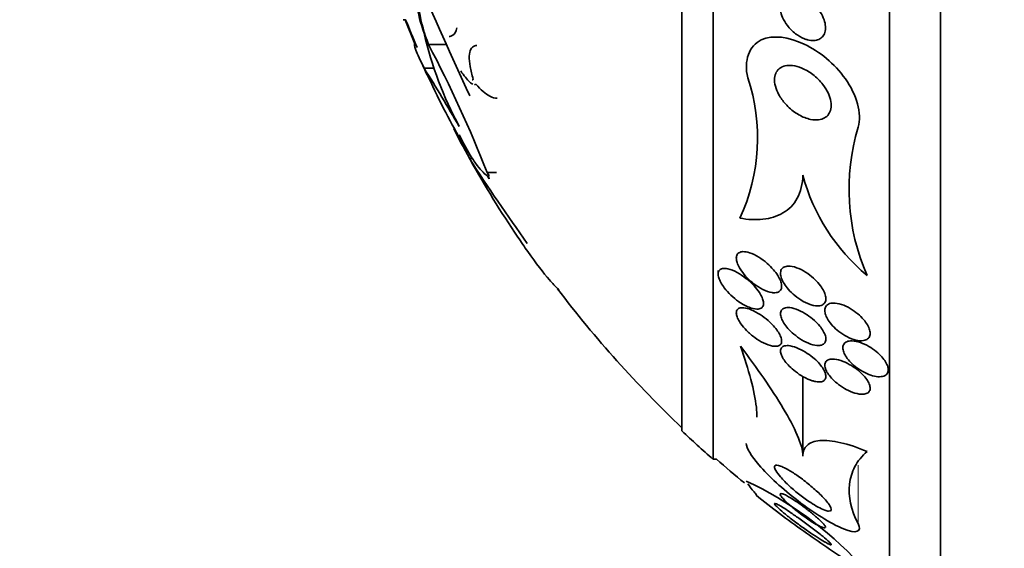
# Model space of a CAD drawing. Units: millimetres. Extents: x 0 to 1478, y 0 to 1758.
# Drawn here: x 134 to 152, y 1241 to 1251 of the extents above; entities that cross this region are included whole.
import ezdxf
from ezdxf import colors
from ezdxf.entities.mleader import LeaderData, LeaderLine
from ezdxf.math import Vec2, Vec3

# ---------------------------------------------------------------- set-up
doc = ezdxf.new("R2010")
doc.units = ezdxf.units.MM
doc.layers.add('DV7_Défaut', color=7, linetype='Continuous')
doc.layers.add('Défaut', color=7, linetype='Continuous')

# ---------------------------------------------------------------- blocks, each defined once
blk = doc.blocks.new('_DOT')
at = {"color": 0}
blk.add_line((0, 0), (-1, 0), dxfattribs=at)
at = {"color": 0, "const_width": 0.333}
blk.add_lwpolyline([(-0.1665, 0, 1), (0.1665, 0, 1)], format="xyb", close=True, dxfattribs=at)
blk = doc.blocks.new('SE6')
at = {"layer": 'DV7_Défaut', "color": 7, "linetype": 'Continuous', "lineweight": 35}
for p, q in [((150.649, 1240.126), (150.649, 1276.126)), ((149.747, 1240.626), (149.747, 1275.626)), ((146.636, 1242.876), (146.636, 1273.376)), ((146.087, 1243.376), (146.087, 1272.876)), ((141.169, 1250.626), (141.213, 1250.626)), ((141.206, 1250.626), (141.376, 1250.202)), ((141.376, 1250.202), (141.388, 1250.202)), ((141.618, 1250.187), (141.932, 1250.187)), ((141.539, 1249.773), (141.717, 1249.773)), ((142.063, 1248.705), (142.19, 1248.453)), ((142.19, 1248.453), (142.232, 1248.453)), ((142.19, 1248.453), (142.226, 1248.392)), ((142.226, 1248.392), (142.266, 1248.392)), ((142.226, 1248.392), (142.344, 1248.173)), ((142.385, 1248.176), (142.35, 1248.176)), ((142.653, 1247.931), (142.819, 1247.931)), ((142.653, 1247.931), (142.687, 1247.874)), ((142.687, 1247.821), (142.653, 1247.876)), ((142.673, 1247.87), (142.687, 1247.821)), ((146.727, 1246.203), (146.727, 1246.14)), ((148.221, 1242.93), (148.221, 1244.334)), ((146.636, 1242.876), (146.696, 1242.876))]:
    blk.add_line(p, q, dxfattribs=at)
at = {"layer": 'DV7_Défaut', "color": 7, "linetype": 'Continuous', "lineweight": 18}
blk.add_line((149.194, 1241.74), (149.194, 1242.774), dxfattribs=at)
at = {"layer": 'DV7_Défaut', "color": 7, "linetype": 'Continuous', "lineweight": 35}
for centre, radius, start, end in [((144.204, 1251.339), 2.83, 177.6168, 199.6642), ((144.489, 1251.306), 3.082, 178.604, 201.2868), ((200.14, 1276.346), 63.817, 203.02865, 205.08893), ((160.034, 1258.126), 20.26, 201.7267, 203.225), ((147.844, 1251.831), 6.468, 192.9028, 208.5092), ((121.457, 1239.578), 22.782, 21.5079, 27.7532), ((160.034, 1258.126), 20.3, 203.6345, 203.9192), ((106.573, 1227.961), 41.211, 30.2856, 31.9561), ((144.081, 1248.539), 3.341, 334.9999, 18.5749), ((152.847, 1247.641), 3.812, 163.4228, 203.5409), ((160.034, 1258.126), 20.26, 208.0668, 209.4181), ((179.026, 1272.049), 43.769, 213.0546, 215.4194), ((160.034, 1258.126), 20.3, 209.4445, 213.9328), ((151.545, 1248.769), 3.44, 194.8965, 230.4073), ((160.034, 1258.126), 20.26, 217.1942, 226.4963), ((160.034, 1258.126), 20.3, 226.6022, 228.6972), ((160.034, 1258.126), 20.26, 228.8247, 230.6549), ((144.337, 1236.431), 6.713, 43.3537, 64.541), ((160.034, 1258.126), 20.3, 231.4901, 234.4641), ((160.034, 1258.126), 20.3, 234.4641, 237.2558)]:
    blk.add_arc(centre, radius, start, end, dxfattribs=at)
for points, knots in [([(148.251, 1250.288), (148.196, 1250.309), (148.141, 1250.34), (148.09, 1250.379), (148.038, 1250.42), (147.989, 1250.469), (147.947, 1250.523), (147.914, 1250.567), (147.885, 1250.616), (147.863, 1250.666), (147.845, 1250.706), (147.832, 1250.748), (147.826, 1250.79), (147.819, 1250.831), (147.819, 1250.872), (147.827, 1250.909), (147.833, 1250.94), (147.846, 1250.968), (147.862, 1250.991), (147.878, 1251.013), (147.898, 1251.03), (147.92, 1251.043), (147.944, 1251.057), (147.972, 1251.066), (148, 1251.07), (148.034, 1251.075), (148.07, 1251.073), (148.107, 1251.066), (148.151, 1251.058), (148.196, 1251.042), (148.24, 1251.02), (148.292, 1250.994), (148.343, 1250.959), (148.39, 1250.917), (148.441, 1250.872), (148.489, 1250.819), (148.527, 1250.76), (148.555, 1250.717), (148.578, 1250.671), (148.595, 1250.624), (148.608, 1250.586), (148.617, 1250.546), (148.62, 1250.508), (148.623, 1250.47), (148.619, 1250.432), (148.608, 1250.4), (148.599, 1250.371), (148.585, 1250.346), (148.566, 1250.325), (148.548, 1250.305), (148.526, 1250.29), (148.502, 1250.279), (148.475, 1250.267), (148.445, 1250.26), (148.414, 1250.258), (148.378, 1250.256), (148.339, 1250.261), (148.301, 1250.271), (148.284, 1250.276), (148.268, 1250.281), (148.251, 1250.288)], [0, 0, 0, 0, 0.071957, 0.071957, 0.071957, 0.145483, 0.145483, 0.145483, 0.204228, 0.204228, 0.204228, 0.25125, 0.25125, 0.25125, 0.298793, 0.298793, 0.298793, 0.339051, 0.339051, 0.339051, 0.376669, 0.376669, 0.376669, 0.417312, 0.417312, 0.417312, 0.465061, 0.465061, 0.465061, 0.523003, 0.523003, 0.523003, 0.591814, 0.591814, 0.591814, 0.666596, 0.666596, 0.666596, 0.72026, 0.72026, 0.72026, 0.764572, 0.764572, 0.764572, 0.809258, 0.809258, 0.809258, 0.848502, 0.848502, 0.848502, 0.886837, 0.886837, 0.886837, 0.929068, 0.929068, 0.929068, 0.978858, 0.978858, 0.978858, 1, 1, 1, 1]), ([(141.98, 1250.331), (142, 1250.331), (142.018, 1250.336), (142.073, 1250.367), (142.101, 1250.412), (142.119, 1250.481)], [0, 0, 0, 0, 0.311899, 0.311899, 1, 1, 1, 1]), ([(141.376, 1250.202), (141.36, 1250.201), (141.367, 1250.164), (141.422, 1250.018), (141.471, 1249.91), (141.539, 1249.773)], [0, 0, 0, 0, 0.5, 0.5, 1, 1, 1, 1]), ([(147.248, 1249.603), (147.174, 1249.904), (147.277, 1250.172), (147.694, 1250.364), (147.974, 1250.322), (148.515, 1250.066), (148.777, 1249.855), (149.165, 1249.31), (149.271, 1248.972), (149.194, 1248.729)], [0, 0, 0, 0, 0.25, 0.25, 0.5, 0.5, 0.75, 0.75, 1, 1, 1, 1]), ([(142.407, 1249.574), (142.382, 1249.655), (142.363, 1249.73), (142.339, 1249.868), (142.334, 1249.93), (142.341, 1250.084), (142.375, 1250.147), (142.445, 1250.169), (142.458, 1250.171), (142.472, 1250.171)], [0, 0, 0, 0, 0.225333, 0.225333, 0.450665, 0.450665, 0.90133, 0.90133, 1, 1, 1, 1]), ([(142.401, 1249.487), (142.383, 1249.494), (142.363, 1249.508), (142.294, 1249.571), (142.241, 1249.639), (142.187, 1249.722)], [0, 0, 0, 0, 0.316253, 0.316253, 1, 1, 1, 1]), ([(148.306, 1248.881), (148.237, 1248.902), (148.167, 1248.936), (148.1, 1248.979), (148.034, 1249.023), (147.97, 1249.078), (147.914, 1249.14), (147.87, 1249.19), (147.829, 1249.246), (147.797, 1249.304), (147.771, 1249.352), (147.75, 1249.402), (147.737, 1249.451), (147.723, 1249.501), (147.718, 1249.551), (147.722, 1249.596), (147.725, 1249.635), (147.736, 1249.671), (147.752, 1249.701), (147.768, 1249.729), (147.789, 1249.753), (147.814, 1249.771), (147.842, 1249.791), (147.873, 1249.805), (147.908, 1249.813), (147.948, 1249.822), (147.991, 1249.823), (148.036, 1249.818), (148.09, 1249.812), (148.147, 1249.796), (148.203, 1249.772), (148.268, 1249.745), (148.334, 1249.707), (148.395, 1249.66), (148.46, 1249.61), (148.522, 1249.549), (148.575, 1249.482), (148.612, 1249.433), (148.645, 1249.38), (148.67, 1249.325), (148.691, 1249.279), (148.707, 1249.231), (148.715, 1249.185), (148.723, 1249.139), (148.723, 1249.094), (148.715, 1249.053), (148.707, 1249.017), (148.693, 1248.985), (148.674, 1248.958), (148.655, 1248.931), (148.63, 1248.91), (148.602, 1248.894), (148.571, 1248.877), (148.535, 1248.866), (148.498, 1248.861), (148.454, 1248.856), (148.406, 1248.858), (148.358, 1248.868), (148.341, 1248.872), (148.323, 1248.876), (148.306, 1248.881)], [0, 0, 0, 0, 0.072646, 0.072646, 0.072646, 0.145045, 0.145045, 0.145045, 0.202585, 0.202585, 0.202585, 0.249354, 0.249354, 0.249354, 0.296588, 0.296588, 0.296588, 0.337178, 0.337178, 0.337178, 0.375684, 0.375684, 0.375684, 0.417434, 0.417434, 0.417434, 0.466302, 0.466302, 0.466302, 0.525038, 0.525038, 0.525038, 0.593736, 0.593736, 0.593736, 0.66703, 0.66703, 0.66703, 0.719601, 0.719601, 0.719601, 0.763774, 0.763774, 0.763774, 0.808263, 0.808263, 0.808263, 0.848035, 0.848035, 0.848035, 0.887459, 0.887459, 0.887459, 0.930995, 0.930995, 0.930995, 0.982051, 0.982051, 0.982051, 1, 1, 1, 1]), ([(142.653, 1247.876), (142.633, 1247.884), (142.608, 1247.905), (142.549, 1247.965), (142.515, 1248.007), (142.44, 1248.106), (142.399, 1248.165), (142.313, 1248.297), (142.267, 1248.371), (142.125, 1248.609), (142.023, 1248.794), (141.82, 1249.184), (141.717, 1249.394), (141.618, 1249.608)], [0, 0, 0, 0, 0.125, 0.125, 0.25, 0.25, 0.375, 0.375, 0.5, 0.5, 0.75, 0.75, 1, 1, 1, 1]), ([(142.826, 1249.24), (142.788, 1249.24), (142.745, 1249.254), (142.623, 1249.32), (142.539, 1249.391), (142.452, 1249.488)], [0, 0, 0, 0, 0.379459, 0.379459, 1, 1, 1, 1]), ([(148.221, 1247.885), (148.218, 1247.73), (148.183, 1247.591), (148.061, 1247.366), (147.973, 1247.279), (147.766, 1247.157), (147.645, 1247.121), (147.389, 1247.093), (147.251, 1247.101), (147.109, 1247.127)], [0, 0, 0, 0, 0.25, 0.25, 0.5, 0.5, 0.75, 0.75, 1, 1, 1, 1]), ([(143.923, 1245.861), (143.913, 1245.869), (143.902, 1245.878), (143.852, 1245.925), (143.804, 1245.975), (143.643, 1246.163), (143.51, 1246.336), (143.311, 1246.619), (143.252, 1246.705), (143.192, 1246.794)], [0, 0, 0, 0, 0.070254, 0.070254, 0.315299, 0.315299, 0.805389, 0.805389, 1, 1, 1, 1]), ([(147.706, 1245.812), (147.736, 1245.81), (147.764, 1245.814), (147.786, 1245.824), (147.808, 1245.834), (147.826, 1245.851), (147.836, 1245.874), (147.845, 1245.893), (147.848, 1245.918), (147.845, 1245.945), (147.843, 1245.97), (147.836, 1245.998), (147.825, 1246.026), (147.813, 1246.055), (147.797, 1246.086), (147.778, 1246.116), (147.757, 1246.151), (147.73, 1246.185), (147.702, 1246.218), (147.668, 1246.258), (147.63, 1246.295), (147.591, 1246.329), (147.544, 1246.371), (147.494, 1246.408), (147.444, 1246.438), (147.388, 1246.473), (147.331, 1246.5), (147.278, 1246.517), (147.237, 1246.53), (147.197, 1246.537), (147.162, 1246.536), (147.135, 1246.535), (147.11, 1246.528), (147.091, 1246.516), (147.075, 1246.505), (147.062, 1246.49), (147.055, 1246.471), (147.047, 1246.452), (147.045, 1246.428), (147.048, 1246.401), (147.05, 1246.377), (147.057, 1246.35), (147.068, 1246.322), (147.08, 1246.292), (147.096, 1246.261), (147.115, 1246.231), (147.142, 1246.188), (147.175, 1246.145), (147.211, 1246.105), (147.255, 1246.056), (147.305, 1246.01), (147.357, 1245.97), (147.408, 1245.93), (147.462, 1245.896), (147.515, 1245.869), (147.571, 1245.841), (147.628, 1245.821), (147.679, 1245.814), (147.688, 1245.813), (147.697, 1245.812), (147.706, 1245.812)], [0, 0, 0, 0, 0.047138, 0.047138, 0.047138, 0.094802, 0.094802, 0.094802, 0.135907, 0.135907, 0.135907, 0.17312, 0.17312, 0.17312, 0.212282, 0.212282, 0.212282, 0.257646, 0.257646, 0.257646, 0.312656, 0.312656, 0.312656, 0.379208, 0.379208, 0.379208, 0.454684, 0.454684, 0.454684, 0.512817, 0.512817, 0.512817, 0.558819, 0.558819, 0.558819, 0.597805, 0.597805, 0.597805, 0.636969, 0.636969, 0.636969, 0.673524, 0.673524, 0.673524, 0.712367, 0.712367, 0.712367, 0.768585, 0.768585, 0.768585, 0.8387, 0.8387, 0.8387, 0.90945, 0.90945, 0.90945, 0.985951, 0.985951, 0.985951, 1, 1, 1, 1]), ([(147.271, 1245.555), (147.321, 1245.535), (147.37, 1245.523), (147.411, 1245.523), (147.439, 1245.523), (147.464, 1245.528), (147.483, 1245.539), (147.499, 1245.549), (147.512, 1245.563), (147.519, 1245.582), (147.526, 1245.6), (147.528, 1245.623), (147.525, 1245.649), (147.522, 1245.673), (147.514, 1245.7), (147.502, 1245.727), (147.49, 1245.755), (147.473, 1245.785), (147.454, 1245.814), (147.428, 1245.855), (147.395, 1245.896), (147.36, 1245.933), (147.316, 1245.981), (147.266, 1246.026), (147.217, 1246.065), (147.166, 1246.105), (147.114, 1246.14), (147.063, 1246.167), (147.006, 1246.199), (146.949, 1246.222), (146.899, 1246.233), (146.864, 1246.241), (146.831, 1246.243), (146.803, 1246.237), (146.781, 1246.233), (146.763, 1246.223), (146.749, 1246.209), (146.736, 1246.194), (146.728, 1246.173), (146.727, 1246.148), (146.726, 1246.126), (146.73, 1246.101), (146.738, 1246.074), (146.746, 1246.048), (146.758, 1246.02), (146.774, 1245.993), (146.791, 1245.961), (146.812, 1245.93), (146.835, 1245.899), (146.87, 1245.853), (146.91, 1245.809), (146.952, 1245.768), (146.995, 1245.728), (147.041, 1245.69), (147.087, 1245.657), (147.148, 1245.614), (147.212, 1245.579), (147.271, 1245.555)], [0, 0, 0, 0, 0.070914, 0.070914, 0.070914, 0.11775, 0.11775, 0.11775, 0.157367, 0.157367, 0.157367, 0.197215, 0.197215, 0.197215, 0.233634, 0.233634, 0.233634, 0.27144, 0.27144, 0.27144, 0.325155, 0.325155, 0.325155, 0.393315, 0.393315, 0.393315, 0.462308, 0.462308, 0.462308, 0.540317, 0.540317, 0.540317, 0.594094, 0.594094, 0.594094, 0.637084, 0.637084, 0.637084, 0.680529, 0.680529, 0.680529, 0.717671, 0.717671, 0.717671, 0.753622, 0.753622, 0.753622, 0.793886, 0.793886, 0.793886, 0.854907, 0.854907, 0.854907, 0.916842, 0.916842, 0.916842, 1, 1, 1, 1]), ([(148.417, 1245.586), (148.455, 1245.579), (148.491, 1245.577), (148.522, 1245.583), (148.548, 1245.588), (148.571, 1245.598), (148.589, 1245.614), (148.606, 1245.629), (148.619, 1245.651), (148.624, 1245.676), (148.628, 1245.699), (148.627, 1245.726), (148.621, 1245.754), (148.615, 1245.781), (148.605, 1245.811), (148.59, 1245.84), (148.574, 1245.872), (148.553, 1245.905), (148.53, 1245.936), (148.503, 1245.973), (148.471, 1246.009), (148.437, 1246.042), (148.397, 1246.081), (148.353, 1246.117), (148.309, 1246.148), (148.257, 1246.184), (148.203, 1246.215), (148.151, 1246.237), (148.097, 1246.261), (148.043, 1246.276), (147.994, 1246.281), (147.961, 1246.283), (147.929, 1246.281), (147.903, 1246.271), (147.881, 1246.263), (147.862, 1246.25), (147.849, 1246.233), (147.836, 1246.215), (147.828, 1246.192), (147.827, 1246.165), (147.826, 1246.142), (147.829, 1246.114), (147.838, 1246.086), (147.846, 1246.057), (147.859, 1246.027), (147.876, 1245.997), (147.895, 1245.964), (147.918, 1245.93), (147.944, 1245.898), (147.975, 1245.859), (148.01, 1245.823), (148.047, 1245.789), (148.09, 1245.75), (148.138, 1245.714), (148.186, 1245.684), (148.239, 1245.65), (148.295, 1245.623), (148.348, 1245.604), (148.371, 1245.596), (148.395, 1245.59), (148.417, 1245.586)], [0, 0, 0, 0, 0.053531, 0.053531, 0.053531, 0.098942, 0.098942, 0.098942, 0.144708, 0.144708, 0.144708, 0.185154, 0.185154, 0.185154, 0.224693, 0.224693, 0.224693, 0.267939, 0.267939, 0.267939, 0.318368, 0.318368, 0.318368, 0.378362, 0.378362, 0.378362, 0.447614, 0.447614, 0.447614, 0.520458, 0.520458, 0.520458, 0.571109, 0.571109, 0.571109, 0.613951, 0.613951, 0.613951, 0.657061, 0.657061, 0.657061, 0.696163, 0.696163, 0.696163, 0.735885, 0.735885, 0.735885, 0.780661, 0.780661, 0.780661, 0.833829, 0.833829, 0.833829, 0.897151, 0.897151, 0.897151, 0.968561, 0.968561, 0.968561, 1, 1, 1, 1]), ([(147.711, 1244.868), (147.742, 1244.865), (147.77, 1244.867), (147.792, 1244.876), (147.811, 1244.884), (147.826, 1244.896), (147.835, 1244.913), (147.845, 1244.93), (147.848, 1244.953), (147.845, 1244.978), (147.843, 1245.001), (147.835, 1245.027), (147.823, 1245.054), (147.811, 1245.08), (147.795, 1245.108), (147.776, 1245.136), (147.755, 1245.167), (147.73, 1245.198), (147.703, 1245.228), (147.663, 1245.271), (147.619, 1245.313), (147.574, 1245.349), (147.528, 1245.386), (147.48, 1245.42), (147.433, 1245.448), (147.378, 1245.481), (147.323, 1245.507), (147.272, 1245.525), (147.229, 1245.539), (147.188, 1245.548), (147.153, 1245.548), (147.126, 1245.548), (147.102, 1245.542), (147.083, 1245.531), (147.068, 1245.521), (147.057, 1245.507), (147.051, 1245.489), (147.045, 1245.471), (147.045, 1245.447), (147.05, 1245.422), (147.055, 1245.398), (147.064, 1245.372), (147.078, 1245.346), (147.091, 1245.318), (147.109, 1245.29), (147.129, 1245.261), (147.157, 1245.222), (147.191, 1245.183), (147.227, 1245.147), (147.273, 1245.101), (147.322, 1245.058), (147.372, 1245.022), (147.423, 1244.985), (147.475, 1244.953), (147.526, 1244.928), (147.581, 1244.9), (147.637, 1244.88), (147.685, 1244.871), (147.694, 1244.87), (147.703, 1244.868), (147.711, 1244.868)], [0, 0, 0, 0, 0.050984, 0.050984, 0.050984, 0.093661, 0.093661, 0.093661, 0.136683, 0.136683, 0.136683, 0.174662, 0.174662, 0.174662, 0.212388, 0.212388, 0.212388, 0.254643, 0.254643, 0.254643, 0.316675, 0.316675, 0.316675, 0.379425, 0.379425, 0.379425, 0.453461, 0.453461, 0.453461, 0.51589, 0.51589, 0.51589, 0.564639, 0.564639, 0.564639, 0.605053, 0.605053, 0.605053, 0.645733, 0.645733, 0.645733, 0.682543, 0.682543, 0.682543, 0.720433, 0.720433, 0.720433, 0.774049, 0.774049, 0.774049, 0.841666, 0.841666, 0.841666, 0.910038, 0.910038, 0.910038, 0.986478, 0.986478, 0.986478, 1, 1, 1, 1]), ([(148.536, 1244.885), (148.56, 1244.89), (148.581, 1244.9), (148.596, 1244.915), (148.612, 1244.93), (148.622, 1244.95), (148.625, 1244.975), (148.628, 1244.997), (148.626, 1245.023), (148.618, 1245.05), (148.61, 1245.077), (148.598, 1245.105), (148.581, 1245.133), (148.564, 1245.164), (148.542, 1245.195), (148.518, 1245.225), (148.489, 1245.259), (148.457, 1245.292), (148.423, 1245.323), (148.383, 1245.36), (148.339, 1245.393), (148.295, 1245.423), (148.245, 1245.456), (148.192, 1245.485), (148.141, 1245.507), (148.088, 1245.53), (148.034, 1245.545), (147.988, 1245.55), (147.953, 1245.553), (147.922, 1245.551), (147.896, 1245.542), (147.875, 1245.535), (147.857, 1245.522), (147.845, 1245.505), (147.833, 1245.488), (147.826, 1245.465), (147.827, 1245.439), (147.827, 1245.416), (147.833, 1245.389), (147.843, 1245.362), (147.853, 1245.334), (147.868, 1245.305), (147.886, 1245.277), (147.906, 1245.245), (147.93, 1245.213), (147.957, 1245.183), (147.989, 1245.147), (148.024, 1245.113), (148.061, 1245.082), (148.104, 1245.045), (148.151, 1245.011), (148.198, 1244.983), (148.251, 1244.951), (148.305, 1244.925), (148.357, 1244.907), (148.409, 1244.889), (148.46, 1244.88), (148.503, 1244.882), (148.515, 1244.882), (148.526, 1244.883), (148.536, 1244.885)], [0, 0, 0, 0, 0.044902, 0.044902, 0.044902, 0.090148, 0.090148, 0.090148, 0.131307, 0.131307, 0.131307, 0.170764, 0.170764, 0.170764, 0.213234, 0.213234, 0.213234, 0.262324, 0.262324, 0.262324, 0.320626, 0.320626, 0.320626, 0.388424, 0.388424, 0.388424, 0.461101, 0.461101, 0.461101, 0.514022, 0.514022, 0.514022, 0.558232, 0.558232, 0.558232, 0.60277, 0.60277, 0.60277, 0.642452, 0.642452, 0.642452, 0.681861, 0.681861, 0.681861, 0.725651, 0.725651, 0.725651, 0.777296, 0.777296, 0.777296, 0.838895, 0.838895, 0.838895, 0.90919, 0.90919, 0.90919, 0.981165, 0.981165, 0.981165, 1, 1, 1, 1]), ([(149.293, 1244.969), (149.32, 1244.974), (149.345, 1244.984), (149.363, 1244.998), (149.382, 1245.013), (149.396, 1245.034), (149.402, 1245.058), (149.408, 1245.081), (149.408, 1245.107), (149.403, 1245.135), (149.397, 1245.163), (149.387, 1245.192), (149.372, 1245.221), (149.356, 1245.252), (149.335, 1245.284), (149.311, 1245.314), (149.284, 1245.349), (149.253, 1245.383), (149.219, 1245.414), (149.18, 1245.449), (149.137, 1245.483), (149.093, 1245.511), (149.043, 1245.543), (148.991, 1245.57), (148.941, 1245.59), (148.888, 1245.612), (148.836, 1245.625), (148.788, 1245.629), (148.753, 1245.632), (148.719, 1245.629), (148.691, 1245.62), (148.663, 1245.61), (148.64, 1245.594), (148.625, 1245.571), (148.613, 1245.552), (148.606, 1245.527), (148.607, 1245.499), (148.607, 1245.474), (148.613, 1245.446), (148.623, 1245.418), (148.634, 1245.388), (148.65, 1245.358), (148.669, 1245.328), (148.691, 1245.295), (148.717, 1245.261), (148.746, 1245.23), (148.779, 1245.194), (148.817, 1245.16), (148.856, 1245.129), (148.902, 1245.094), (148.95, 1245.063), (148.999, 1245.038), (149.052, 1245.01), (149.106, 1244.989), (149.156, 1244.977), (149.206, 1244.966), (149.253, 1244.962), (149.293, 1244.969)], [0, 0, 0, 0, 0.046315, 0.046315, 0.046315, 0.092937, 0.092937, 0.092937, 0.135812, 0.135812, 0.135812, 0.177122, 0.177122, 0.177122, 0.221148, 0.221148, 0.221148, 0.271142, 0.271142, 0.271142, 0.32922, 0.32922, 0.32922, 0.395209, 0.395209, 0.395209, 0.464755, 0.464755, 0.464755, 0.517644, 0.517644, 0.517644, 0.571066, 0.571066, 0.571066, 0.616639, 0.616639, 0.616639, 0.657687, 0.657687, 0.657687, 0.699605, 0.699605, 0.699605, 0.746339, 0.746339, 0.746339, 0.800662, 0.800662, 0.800662, 0.863558, 0.863558, 0.863558, 0.932403, 0.932403, 0.932403, 1, 1, 1, 1]), ([(148.221, 1242.93), (148.221, 1243.03), (148.184, 1243.155), (148.06, 1243.445), (147.975, 1243.605), (147.773, 1243.942), (147.656, 1244.122), (147.403, 1244.488), (147.267, 1244.676), (147.123, 1244.867)], [0, 0, 0, 0, 0.25, 0.25, 0.5, 0.5, 0.75, 0.75, 1, 1, 1, 1]), ([(147.123, 1244.867), (147.194, 1244.659), (147.255, 1244.464), (147.35, 1244.104), (147.384, 1243.937), (147.408, 1243.73), (147.411, 1243.673), (147.411, 1243.619)], [0, 0, 0, 0, 0.41305, 0.41305, 0.826099, 0.826099, 1, 1, 1, 1]), ([(148.447, 1244.245), (148.484, 1244.238), (148.519, 1244.237), (148.548, 1244.243), (148.572, 1244.249), (148.592, 1244.259), (148.605, 1244.274), (148.619, 1244.29), (148.627, 1244.311), (148.627, 1244.336), (148.627, 1244.358), (148.621, 1244.384), (148.61, 1244.411), (148.599, 1244.437), (148.584, 1244.464), (148.565, 1244.492), (148.546, 1244.521), (148.521, 1244.55), (148.495, 1244.579), (148.465, 1244.611), (148.431, 1244.643), (148.395, 1244.671), (148.354, 1244.706), (148.309, 1244.737), (148.265, 1244.764), (148.214, 1244.796), (148.162, 1244.822), (148.113, 1244.841), (148.06, 1244.862), (148.009, 1244.875), (147.965, 1244.879), (147.932, 1244.881), (147.903, 1244.878), (147.88, 1244.868), (147.861, 1244.86), (147.846, 1244.847), (147.837, 1244.83), (147.828, 1244.812), (147.824, 1244.79), (147.828, 1244.764), (147.831, 1244.741), (147.84, 1244.715), (147.853, 1244.688), (147.866, 1244.662), (147.883, 1244.634), (147.904, 1244.606), (147.926, 1244.576), (147.953, 1244.546), (147.981, 1244.517), (148.014, 1244.483), (148.051, 1244.451), (148.089, 1244.422), (148.134, 1244.387), (148.181, 1244.356), (148.227, 1244.33), (148.28, 1244.3), (148.334, 1244.276), (148.384, 1244.261), (148.405, 1244.254), (148.427, 1244.248), (148.447, 1244.245)], [0, 0, 0, 0, 0.056918, 0.056918, 0.056918, 0.104266, 0.104266, 0.104266, 0.152049, 0.152049, 0.152049, 0.193444, 0.193444, 0.193444, 0.232733, 0.232733, 0.232733, 0.274878, 0.274878, 0.274878, 0.32355, 0.32355, 0.32355, 0.381432, 0.381432, 0.381432, 0.448994, 0.448994, 0.448994, 0.521868, 0.521868, 0.521868, 0.575395, 0.575395, 0.575395, 0.619882, 0.619882, 0.619882, 0.664719, 0.664719, 0.664719, 0.704423, 0.704423, 0.704423, 0.74359, 0.74359, 0.74359, 0.786981, 0.786981, 0.786981, 0.838143, 0.838143, 0.838143, 0.89931, 0.89931, 0.89931, 0.969472, 0.969472, 0.969472, 1, 1, 1, 1]), ([(149.483, 1244.341), (149.525, 1244.331), (149.566, 1244.328), (149.601, 1244.332), (149.636, 1244.335), (149.667, 1244.347), (149.689, 1244.365), (149.708, 1244.381), (149.72, 1244.403), (149.725, 1244.43), (149.729, 1244.453), (149.726, 1244.479), (149.718, 1244.508), (149.711, 1244.534), (149.697, 1244.563), (149.68, 1244.592), (149.662, 1244.622), (149.639, 1244.653), (149.613, 1244.682), (149.583, 1244.715), (149.55, 1244.747), (149.514, 1244.775), (149.473, 1244.808), (149.429, 1244.839), (149.385, 1244.864), (149.335, 1244.893), (149.284, 1244.916), (149.235, 1244.933), (149.183, 1244.951), (149.133, 1244.961), (149.088, 1244.962), (149.054, 1244.963), (149.022, 1244.959), (148.996, 1244.948), (148.97, 1244.937), (148.95, 1244.919), (148.938, 1244.896), (148.928, 1244.876), (148.925, 1244.85), (148.928, 1244.823), (148.93, 1244.798), (148.939, 1244.77), (148.952, 1244.742), (148.965, 1244.713), (148.984, 1244.683), (149.005, 1244.654), (149.029, 1244.622), (149.058, 1244.591), (149.089, 1244.561), (149.124, 1244.527), (149.164, 1244.496), (149.204, 1244.468), (149.251, 1244.436), (149.3, 1244.408), (149.348, 1244.386), (149.394, 1244.366), (149.44, 1244.35), (149.483, 1244.341)], [0, 0, 0, 0, 0.058193, 0.058193, 0.058193, 0.116918, 0.116918, 0.116918, 0.167776, 0.167776, 0.167776, 0.211679, 0.211679, 0.211679, 0.253762, 0.253762, 0.253762, 0.298317, 0.298317, 0.298317, 0.348459, 0.348459, 0.348459, 0.406151, 0.406151, 0.406151, 0.471153, 0.471153, 0.471153, 0.539405, 0.539405, 0.539405, 0.592593, 0.592593, 0.592593, 0.646276, 0.646276, 0.646276, 0.69251, 0.69251, 0.69251, 0.734415, 0.734415, 0.734415, 0.777063, 0.777063, 0.777063, 0.824231, 0.824231, 0.824231, 0.878523, 0.878523, 0.878523, 0.940763, 0.940763, 0.940763, 1, 1, 1, 1]), ([(149.301, 1244.023), (149.328, 1244.027), (149.352, 1244.036), (149.37, 1244.049), (149.388, 1244.063), (149.4, 1244.083), (149.405, 1244.107), (149.409, 1244.129), (149.407, 1244.154), (149.399, 1244.181), (149.391, 1244.207), (149.378, 1244.235), (149.361, 1244.262), (149.343, 1244.291), (149.32, 1244.32), (149.295, 1244.349), (149.267, 1244.38), (149.235, 1244.411), (149.201, 1244.439), (149.161, 1244.471), (149.119, 1244.501), (149.076, 1244.527), (149.027, 1244.557), (148.977, 1244.582), (148.929, 1244.601), (148.877, 1244.621), (148.825, 1244.635), (148.78, 1244.64), (148.743, 1244.644), (148.709, 1244.642), (148.682, 1244.633), (148.658, 1244.626), (148.639, 1244.614), (148.626, 1244.597), (148.613, 1244.58), (148.606, 1244.558), (148.607, 1244.532), (148.607, 1244.509), (148.614, 1244.482), (148.625, 1244.455), (148.637, 1244.428), (148.653, 1244.4), (148.672, 1244.372), (148.694, 1244.343), (148.719, 1244.313), (148.747, 1244.284), (148.779, 1244.252), (148.815, 1244.221), (148.852, 1244.193), (148.895, 1244.16), (148.941, 1244.131), (148.987, 1244.106), (149.038, 1244.079), (149.09, 1244.057), (149.139, 1244.042), (149.19, 1244.027), (149.239, 1244.019), (149.28, 1244.021), (149.287, 1244.022), (149.294, 1244.022), (149.301, 1244.023)], [0, 0, 0, 0, 0.048879, 0.048879, 0.048879, 0.098145, 0.098145, 0.098145, 0.142429, 0.142429, 0.142429, 0.183706, 0.183706, 0.183706, 0.22662, 0.22662, 0.22662, 0.274708, 0.274708, 0.274708, 0.330456, 0.330456, 0.330456, 0.394502, 0.394502, 0.394502, 0.463792, 0.463792, 0.463792, 0.519871, 0.519871, 0.519871, 0.567215, 0.567215, 0.567215, 0.614917, 0.614917, 0.614917, 0.657221, 0.657221, 0.657221, 0.698197, 0.698197, 0.698197, 0.74237, 0.74237, 0.74237, 0.793034, 0.793034, 0.793034, 0.852154, 0.852154, 0.852154, 0.918987, 0.918987, 0.918987, 0.988303, 0.988303, 0.988303, 1, 1, 1, 1]), ([(147.221, 1243.154), (147.221, 1243.074), (147.312, 1242.931), (147.62, 1242.573), (147.865, 1242.35), (148.407, 1241.935), (148.712, 1241.741), (149.168, 1241.554), (149.266, 1241.597), (149.194, 1241.74)], [0, 0, 0, 0, 0.202655, 0.202655, 0.468437, 0.468437, 0.734218, 0.734218, 1, 1, 1, 1]), ([(149.353, 1243.014), (149.187, 1243.082), (149.032, 1243.134), (148.747, 1243.202), (148.623, 1243.215), (148.42, 1243.198), (148.344, 1243.169), (148.244, 1243.073), (148.221, 1243.008), (148.221, 1242.93)], [0, 0, 0, 0, 0.25, 0.25, 0.5, 0.5, 0.75, 0.75, 1, 1, 1, 1]), ([(149.194, 1241.74), (149.069, 1241.986), (149.018, 1242.219), (149.055, 1242.544), (149.087, 1242.648), (149.19, 1242.842), (149.261, 1242.932), (149.353, 1243.014)], [0, 0, 0, 0, 0.5, 0.5, 0.75, 0.75, 1, 1, 1, 1]), ([(148.607, 1241.978), (148.573, 1241.991), (148.533, 1242.01), (148.49, 1242.033), (148.448, 1242.055), (148.403, 1242.082), (148.359, 1242.111), (148.295, 1242.153), (148.229, 1242.2), (148.167, 1242.248), (148.105, 1242.297), (148.044, 1242.348), (147.989, 1242.398), (147.926, 1242.455), (147.869, 1242.513), (147.824, 1242.566), (147.79, 1242.606), (147.762, 1242.644), (147.744, 1242.676), (147.729, 1242.701), (147.721, 1242.723), (147.721, 1242.74), (147.72, 1242.754), (147.726, 1242.764), (147.738, 1242.769), (147.75, 1242.773), (147.769, 1242.773), (147.792, 1242.767), (147.814, 1242.762), (147.841, 1242.752), (147.87, 1242.739), (147.902, 1242.724), (147.937, 1242.706), (147.973, 1242.685), (148.025, 1242.654), (148.081, 1242.617), (148.136, 1242.578), (148.205, 1242.53), (148.275, 1242.476), (148.339, 1242.423), (148.404, 1242.369), (148.466, 1242.314), (148.521, 1242.261), (148.579, 1242.204), (148.63, 1242.149), (148.666, 1242.101), (148.689, 1242.07), (148.706, 1242.042), (148.715, 1242.019), (148.722, 1242), (148.723, 1241.985), (148.717, 1241.975), (148.71, 1241.965), (148.696, 1241.96), (148.675, 1241.961), (148.657, 1241.963), (148.634, 1241.969), (148.607, 1241.978)], [0, 0, 0, 0, 0.046154, 0.046154, 0.046154, 0.091844, 0.091844, 0.091844, 0.15766, 0.15766, 0.15766, 0.224222, 0.224222, 0.224222, 0.300869, 0.300869, 0.300869, 0.358015, 0.358015, 0.358015, 0.403066, 0.403066, 0.403066, 0.441248, 0.441248, 0.441248, 0.479593, 0.479593, 0.479593, 0.515564, 0.515564, 0.515564, 0.554144, 0.554144, 0.554144, 0.610949, 0.610949, 0.610949, 0.682224, 0.682224, 0.682224, 0.754169, 0.754169, 0.754169, 0.831521, 0.831521, 0.831521, 0.881089, 0.881089, 0.881089, 0.922419, 0.922419, 0.922419, 0.964053, 0.964053, 0.964053, 1, 1, 1, 1]), ([(147.41, 1242.23), (147.41, 1242.233), (147.401, 1242.246), (147.356, 1242.305), (147.311, 1242.363), (147.248, 1242.441)], [0, 0, 0, 0, 0.40559, 0.40559, 1, 1, 1, 1]), ([(148.508, 1241.699), (148.475, 1241.716), (148.438, 1241.738), (148.399, 1241.762), (148.36, 1241.786), (148.319, 1241.813), (148.279, 1241.841), (148.231, 1241.874), (148.183, 1241.909), (148.138, 1241.945), (148.085, 1241.985), (148.034, 1242.027), (147.989, 1242.067), (147.943, 1242.107), (147.902, 1242.147), (147.872, 1242.181), (147.852, 1242.202), (147.837, 1242.222), (147.829, 1242.237), (147.82, 1242.252), (147.818, 1242.263), (147.824, 1242.268), (147.83, 1242.273), (147.841, 1242.272), (147.857, 1242.268), (147.871, 1242.264), (147.89, 1242.256), (147.912, 1242.246), (147.935, 1242.234), (147.961, 1242.22), (147.989, 1242.203), (148.021, 1242.184), (148.056, 1242.162), (148.092, 1242.138), (148.135, 1242.11), (148.179, 1242.079), (148.222, 1242.047), (148.273, 1242.009), (148.324, 1241.97), (148.371, 1241.931), (148.423, 1241.889), (148.472, 1241.847), (148.512, 1241.809), (148.542, 1241.781), (148.569, 1241.754), (148.588, 1241.731), (148.603, 1241.713), (148.614, 1241.697), (148.618, 1241.685), (148.62, 1241.682), (148.621, 1241.678), (148.621, 1241.675)], [0, 0, 0, 0, 0.059368, 0.059368, 0.059368, 0.118166, 0.118166, 0.118166, 0.187835, 0.187835, 0.187835, 0.268596, 0.268596, 0.268596, 0.352375, 0.352375, 0.352375, 0.406354, 0.406354, 0.406354, 0.46096, 0.46096, 0.46096, 0.507083, 0.507083, 0.507083, 0.549267, 0.549267, 0.549267, 0.594171, 0.594171, 0.594171, 0.646532, 0.646532, 0.646532, 0.709987, 0.709987, 0.709987, 0.785805, 0.785805, 0.785805, 0.869459, 0.869459, 0.869459, 0.931822, 0.931822, 0.931822, 0.982833, 0.982833, 0.982833, 1, 1, 1, 1]), ([(148.603, 1241.419), (148.565, 1241.441), (148.519, 1241.469), (148.471, 1241.5), (148.424, 1241.531), (148.373, 1241.565), (148.322, 1241.601), (148.262, 1241.642), (148.2, 1241.686), (148.141, 1241.73), (148.075, 1241.779), (148.009, 1241.829), (147.951, 1241.875), (147.902, 1241.915), (147.856, 1241.953), (147.819, 1241.986), (147.789, 1242.013), (147.763, 1242.037), (147.746, 1242.055), (147.729, 1242.074), (147.72, 1242.087), (147.721, 1242.093), (147.722, 1242.098), (147.73, 1242.097), (147.745, 1242.092), (147.758, 1242.087), (147.778, 1242.077), (147.801, 1242.064), (147.826, 1242.05), (147.856, 1242.032), (147.889, 1242.011), (147.926, 1241.988), (147.968, 1241.96), (148.011, 1241.931), (148.062, 1241.896), (148.117, 1241.858), (148.171, 1241.82), (148.235, 1241.774), (148.299, 1241.727), (148.36, 1241.681), (148.427, 1241.631), (148.491, 1241.581), (148.546, 1241.537), (148.588, 1241.503), (148.625, 1241.472), (148.655, 1241.445), (148.679, 1241.424), (148.698, 1241.405), (148.709, 1241.391), (148.72, 1241.378), (148.724, 1241.37), (148.718, 1241.368), (148.713, 1241.366), (148.701, 1241.369), (148.683, 1241.377), (148.666, 1241.384), (148.643, 1241.396), (148.617, 1241.411), (148.612, 1241.414), (148.608, 1241.416), (148.603, 1241.419)], [0, 0, 0, 0, 0.054403, 0.054403, 0.054403, 0.108321, 0.108321, 0.108321, 0.171558, 0.171558, 0.171558, 0.243242, 0.243242, 0.243242, 0.303861, 0.303861, 0.303861, 0.352711, 0.352711, 0.352711, 0.402106, 0.402106, 0.402106, 0.443815, 0.443815, 0.443815, 0.482225, 0.482225, 0.482225, 0.523063, 0.523063, 0.523063, 0.570402, 0.570402, 0.570402, 0.627239, 0.627239, 0.627239, 0.694334, 0.694334, 0.694334, 0.767453, 0.767453, 0.767453, 0.822443, 0.822443, 0.822443, 0.86807, 0.86807, 0.86807, 0.914077, 0.914077, 0.914077, 0.954477, 0.954477, 0.954477, 0.993581, 0.993581, 0.993581, 1, 1, 1, 1]), ([(148.612, 1241.664), (148.604, 1241.663), (148.59, 1241.665), (148.572, 1241.671), (148.555, 1241.677), (148.533, 1241.687), (148.508, 1241.699)], [0, 0, 0, 0, 0.5008812, 0.5008812, 0.5008812, 1, 1, 1, 1])]:
    blk.add_open_spline(points, degree=3, knots=knots, dxfattribs=at)
for points in [[(141.618, 1249.608), (141.554, 1249.732), (141.504, 1249.836), (141.468, 1249.918)], [(142.386, 1249.566), (142.394, 1249.566), (142.401, 1249.569), (142.407, 1249.574)], [(142.452, 1249.488), (142.445, 1249.483), (142.437, 1249.48), (142.428, 1249.48)]]:
    blk.add_open_spline(points, degree=3, dxfattribs=at)

msp = doc.modelspace()

# ---------------------------------------------------------------- block references
at = {"layer": 'Défaut'}
msp.add_blockref('SE6', (0, 0), dxfattribs=at)

# ---------------------------------------------------------------- leaders
at = {"layer": 'Défaut', "color": 7, "linetype": 'Continuous', "lineweight": 18}
ml = msp.add_multileader_mtext('Standard', dxfattribs=at)
ml.set_content('{\\pxsm0.9;\\fSolid Edge ISO|b1||i0||c0|p34;\\W1.;20/08/2019\\P}', color=256)
ml.set_leader_properties()
ml.set_arrow_properties(name='DOT')
ml.build(insert=Vec2(0, 0))
ml.multileader.update_dxf_attribs({"leader_type": 0, "dogleg_length": 0, "arrow_head_size": 12})
ctx = ml.context
ctx.base_point, ctx.char_height, ctx.arrow_head_size, ctx.landing_gap_size = Vec3(1390.407, 1750.708), 12, 12, 4.2
notes = []
notes.append((ctx, [(0, (0, 0, 0), (0, 0), (1, 0), 1, [])]))
ctx.mtext.insert = Vec3(1392.407, 1756.828)
for ctx, leaders in notes:
    for number, flags, end, landing, length, lines in leaders:
        leader = LeaderData()
        leader.index, (leader.has_last_leader_line, leader.has_dogleg_vector, leader.attachment_direction) = number, flags
        leader.last_leader_point, leader.dogleg_vector, leader.dogleg_length = Vec3(end), Vec3(landing), length
        for number, points, colour, breaks in lines:
            line = LeaderLine()
            line.index, line.vertices, line.color, line.breaks = number, Vec3.list(points), colors.encode_raw_color(colour), breaks
            leader.lines.append(line)
        ctx.leaders.append(leader)

doc.saveas('drawing.dxf')
